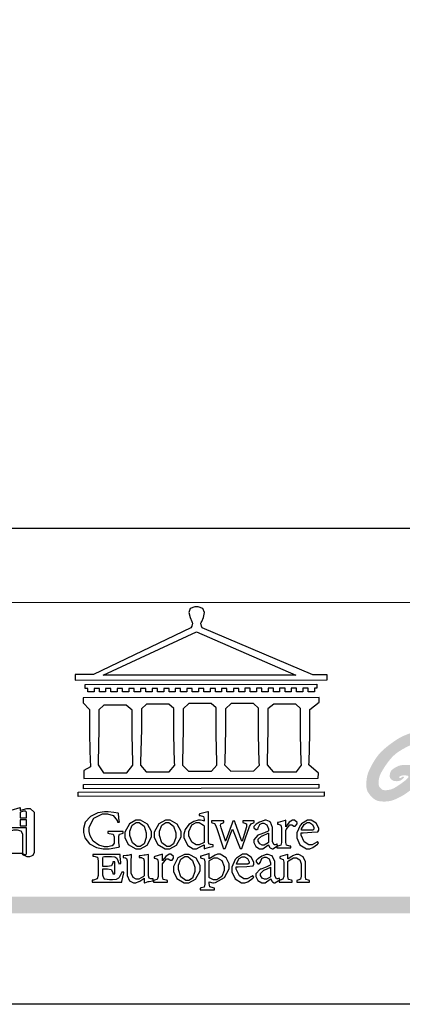
# Model space of a CAD drawing. Units: millimetres. Extents: x 4355 to 7715, y 1010 to 2198.
# Drawn here: x 6189 to 6276, y 1010 to 1234 of the extents above; entities that cross this region are included whole.
import ezdxf

# ---------------------------------------------------------------- set-up
doc = ezdxf.new("R2010")
doc.units = ezdxf.units.MM

# ---------------------------------------------------------------- blocks, each defined once
blk = doc.blocks.new('Good Ware (R)')
h = blk.add_hatch(color=250)
h.dxf.hatch_style = 1
h.paths.add_polyline_path([(4.629, 4.021), (4.592, 4.07), (4.554, 4.114), (4.523, 4.147), (4.512, 4.158), (4.506, 4.164), (4.505, 4.165), (4.504, 4.166), (4.498, 4.172), (4.483, 4.185), (4.425, 4.234), (4.37, 4.274), (4.316, 4.305), (4.212, 4.347), (4.106, 4.37), (3.995, 4.383), (3.89, 4.39), (3.845, 4.392), (3.808, 4.393), (3.781, 4.393), (3.768, 4.393), (3.767, 4.393), (3.767, 4.393), (3.756, 4.393), (3.707, 4.393), (3.616, 4.391), (3.537, 4.387), (3.466, 4.382), (3.344, 4.368), (3.137, 4.327), (3.048, 4.305), (3.011, 4.295), (2.983, 4.287), (2.964, 4.282), (2.955, 4.28), (2.955, 4.28), (2.948, 4.278), (2.936, 4.274), (2.886, 4.26), (2.792, 4.232), (2.622, 4.177), (2.473, 4.123), (2.341, 4.069), (2.223, 4.016), (2.117, 3.961), (1.923, 3.846), (1.74, 3.725), (1.657, 3.667), (1.582, 3.614), (1.52, 3.569), (1.473, 3.534), (1.443, 3.511), (1.436, 3.506), (1.434, 3.505), (1.434, 3.504), (1.434, 3.504), (1.428, 3.5), (1.418, 3.492), (1.336, 3.428), (1.26, 3.367), (1.19, 3.309), (1.125, 3.255), (1.012, 3.153), (0.916, 3.06), (0.834, 2.973), (0.764, 2.891), (0.645, 2.733), (0.541, 2.577), (0.496, 2.506), (0.457, 2.442), (0.426, 2.39), (0.404, 2.351), (0.391, 2.328), (0.386, 2.319), (0.38, 2.309), (0.357, 2.267), (0.315, 2.189), (0.277, 2.116), (0.212, 1.983), (0.161, 1.867), (0.121, 1.764), (0.092, 1.672), (0.07, 1.588), (0.042, 1.432), (0.026, 1.287), (0.021, 1.222), (0.018, 1.167), (0.017, 1.122), (0.016, 1.09), (0.016, 1.074), (0.016, 1.073), (0.016, 1.073), (0.016, 1.064), (0.017, 1.013), (0.021, 0.922), (0.031, 0.844), (0.044, 0.776), (0.061, 0.716), (0.104, 0.617), (0.158, 0.53), (0.216, 0.451), (0.268, 0.388), (0.288, 0.366), (0.301, 0.351), (0.307, 0.345), (0.307, 0.344), (0.314, 0.338), (0.333, 0.318), (0.37, 0.281), (0.44, 0.218), (0.504, 0.167), (0.564, 0.127), (0.621, 0.097), (0.73, 0.058), (0.84, 0.037), (0.946, 0.025), (0.992, 0.021), (1.032, 0.019), (1.063, 0.018), (1.082, 0.018), (1.087, 0.018), (1.088, 0.018), (1.088, 0.018), (1.098, 0.018), (1.21, 0.02), (1.309, 0.027), (1.398, 0.037), (1.478, 0.051), (1.552, 0.068), (1.685, 0.11), (1.812, 0.161), (1.929, 0.215), (1.979, 0.239), (2.021, 0.259), (2.051, 0.275), (2.069, 0.284), (2.073, 0.286), (2.073, 0.286), (2.08, 0.29), (2.106, 0.303), (2.203, 0.355), (2.29, 0.406), (2.369, 0.455), (2.511, 0.551), (2.641, 0.649), (2.77, 0.752), (2.889, 0.851), (2.939, 0.894), (2.98, 0.928), (3.009, 0.953), (3.024, 0.966), (3.025, 0.968), (3.026, 0.968), (3.03, 0.972), (3.06, 0.998), (3.112, 1.044), (3.153, 1.081), (3.186, 1.112), (3.211, 1.135), (3.23, 1.154), (3.254, 1.181), (3.267, 1.2), (3.274, 1.212), (3.278, 1.223), (3.274, 1.238), (3.262, 1.254), (3.218, 1.289), (3.161, 1.325), (3.141, 1.338), (3.13, 1.344), (3.086, 1.37), (3.051, 1.392), (3.023, 1.411), (3.002, 1.426), (2.973, 1.449), (2.958, 1.466), (2.942, 1.497), (2.947, 1.515), (2.969, 1.521), (2.977, 1.521), (2.996, 1.52), (3.024, 1.515), (3.029, 1.514), (3.034, 1.514), (3.057, 1.509), (3.102, 1.501), (3.181, 1.487), (3.25, 1.476), (3.309, 1.468), (3.359, 1.461), (3.444, 1.453), (3.517, 1.448), (3.583, 1.446), (3.633, 1.445), (3.65, 1.444), (3.661, 1.444), (3.669, 1.444), (3.741, 1.445), (3.804, 1.449), (3.857, 1.454), (3.903, 1.461), (3.942, 1.47), (4.007, 1.491), (4.063, 1.518), (4.112, 1.546), (4.149, 1.569), (4.168, 1.582), (4.17, 1.583), (4.172, 1.584), (4.184, 1.593), (4.228, 1.627), (4.264, 1.659), (4.292, 1.687), (4.33, 1.739), (4.351, 1.788), (4.363, 1.837), (4.369, 1.883), (4.372, 1.918), (4.372, 1.936), (4.372, 1.939), (4.372, 1.966), (4.368, 2.015), (4.362, 2.056), (4.352, 2.09), (4.326, 2.144), (4.291, 2.184), (4.249, 2.219), (4.208, 2.247), (4.175, 2.266), (4.165, 2.272), (4.16, 2.274), (4.159, 2.275), (4.15, 2.279), (4.133, 2.288), (4.1, 2.301), (4.04, 2.321), (3.984, 2.333), (3.871, 2.342), (3.819, 2.344), (3.781, 2.345), (3.765, 2.345), (3.7, 2.344), (3.647, 2.342), (3.605, 2.338), (3.572, 2.333), (3.547, 2.327), (3.529, 2.32), (3.506, 2.302), (3.492, 2.283), (3.486, 2.264), (3.484, 2.25), (3.483, 2.242), (3.486, 2.218), (3.493, 2.203), (3.504, 2.194), (3.533, 2.187), (3.557, 2.185), (3.56, 2.185), (3.56, 2.185), (3.569, 2.185), (3.601, 2.186), (3.66, 2.192), (3.721, 2.2), (3.747, 2.203), (3.764, 2.206), (3.771, 2.207), (3.793, 2.21), (3.817, 2.212), (3.839, 2.212), (3.855, 2.212), (3.873, 2.21), (3.89, 2.2), (3.895, 2.186), (3.896, 2.174), (3.893, 2.158), (3.876, 2.139), (3.847, 2.127), (3.807, 2.121), (3.711, 2.116), (3.671, 2.115), (3.65, 2.115), (3.635, 2.115), (3.607, 2.116), (3.549, 2.121), (3.427, 2.139), (3.294, 2.164), (3.245, 2.174), (3.222, 2.179), (3.214, 2.18), (3.189, 2.185), (3.111, 2.198), (3.032, 2.212), (3.005, 2.217), (2.995, 2.219), (2.934, 2.23), (2.879, 2.239), (2.788, 2.252), (2.714, 2.26), (2.647, 2.264), (2.583, 2.266), (2.528, 2.268), (2.491, 2.268), (2.481, 2.268), (2.479, 2.268), (2.479, 2.268), (2.428, 2.268), (2.335, 2.265), (2.256, 2.26), (2.188, 2.253), (2.129, 2.244), (2.034, 2.219), (1.954, 2.189), (1.883, 2.155), (1.827, 2.126), (1.807, 2.114), (1.793, 2.106), (1.787, 2.102), (1.786, 2.102), (1.767, 2.09), (1.729, 2.065), (1.664, 2.018), (1.611, 1.976), (1.571, 1.936), (1.539, 1.899), (1.516, 1.863), (1.499, 1.829), (1.477, 1.759), (1.465, 1.691), (1.459, 1.635), (1.458, 1.615), (1.458, 1.602), (1.458, 1.597), (1.459, 1.564), (1.465, 1.51), (1.478, 1.471), (1.516, 1.416), (1.538, 1.394), (1.556, 1.377), (1.567, 1.369), (1.575, 1.362), (1.605, 1.34), (1.657, 1.309), (1.703, 1.29), (1.791, 1.274), (1.832, 1.271), (1.864, 1.269), (1.881, 1.269), (1.882, 1.269), (1.907, 1.269), (1.954, 1.272), (2.03, 1.283), (2.09, 1.301), (2.184, 1.356), (2.224, 1.386), (2.253, 1.409), (2.266, 1.42), (2.289, 1.441), (2.306, 1.46), (2.317, 1.474), (2.325, 1.495), (2.328, 1.51), (2.328, 1.512), (2.326, 1.53), (2.316, 1.548), (2.299, 1.554), (2.284, 1.556), (2.28, 1.556), (2.266, 1.555), (2.246, 1.549), (2.231, 1.539), (2.222, 1.531), (2.221, 1.53), (2.221, 1.53), (2.21, 1.522), (2.172, 1.492), (2.146, 1.474), (2.128, 1.464), (2.103, 1.456), (2.086, 1.453), (2.063, 1.456), (2.046, 1.467), (2.04, 1.484), (2.039, 1.503), (2.045, 1.528), (2.067, 1.555), (2.1, 1.575), (2.119, 1.584), (2.127, 1.588), (2.148, 1.596), (2.183, 1.607), (2.243, 1.619), (2.298, 1.622), (2.32, 1.623), (2.331, 1.623), (2.361, 1.623), (2.42, 1.621), (2.467, 1.619), (2.505, 1.616), (2.533, 1.611), (2.555, 1.606), (2.583, 1.593), (2.598, 1.577), (2.606, 1.561), (2.611, 1.545), (2.601, 1.503), (2.575, 1.465), (2.541, 1.429), (2.524, 1.412), (2.436, 1.334), (2.244, 1.186), (2.21, 1.161), (2.199, 1.153), (2.19, 1.146), (2.171, 1.132), (2.098, 1.081), (2.031, 1.035), (1.969, 0.993), (1.911, 0.956), (1.809, 0.893), (1.721, 0.844), (1.645, 0.807), (1.578, 0.78), (1.518, 0.76), (1.461, 0.745), (1.355, 0.726), (1.309, 0.72), (1.269, 0.716), (1.237, 0.714), (1.214, 0.713), (1.201, 0.713), (1.179, 0.713), (1.136, 0.715), (1.1, 0.719), (1.042, 0.731), (0.998, 0.75), (0.962, 0.774), (0.93, 0.8), (0.905, 0.823), (0.888, 0.84), (0.881, 0.847), (0.868, 0.862), (0.827, 0.916), (0.801, 0.962), (0.787, 1.005), (0.779, 1.047), (0.775, 1.088), (0.773, 1.123), (0.773, 1.144), (0.773, 1.162), (0.773, 1.195), (0.775, 1.249), (0.785, 1.351), (0.8, 1.443), (0.821, 1.528), (0.847, 1.608), (0.912, 1.757), (0.993, 1.904), (1.078, 2.044), (1.117, 2.105), (1.15, 2.156), (1.176, 2.195), (1.194, 2.223), (1.202, 2.235), (1.219, 2.259), (1.285, 2.352), (1.348, 2.438), (1.409, 2.517), (1.467, 2.589), (1.578, 2.718), (1.684, 2.826), (1.785, 2.919), (1.885, 2.999), (1.984, 3.069), (2.186, 3.197), (2.286, 3.254), (2.379, 3.305), (2.462, 3.348), (2.531, 3.384), (2.581, 3.409), (2.598, 3.417), (2.61, 3.422), (2.614, 3.425), (2.62, 3.427), (2.639, 3.436), (2.675, 3.453), (2.808, 3.513), (2.923, 3.562), (3.023, 3.6), (3.11, 3.63), (3.188, 3.652), (3.258, 3.668), (3.324, 3.68), (3.448, 3.696), (3.557, 3.704), (3.602, 3.706), (3.637, 3.707), (3.662, 3.708), (3.68, 3.708), (3.718, 3.707), (3.774, 3.704), (3.819, 3.697), (3.854, 3.688), (3.881, 3.676), (3.901, 3.662), (3.926, 3.628), (3.941, 3.589), (3.948, 3.55), (3.952, 3.513), (3.95, 3.479), (3.938, 3.439), (3.917, 3.411), (3.896, 3.39), (3.868, 3.368), (3.828, 3.348), (3.791, 3.342), (3.762, 3.341), (3.751, 3.341), (3.716, 3.343), (3.694, 3.348), (3.681, 3.356), (3.67, 3.376), (3.668, 3.395), (3.67, 3.408), (3.679, 3.418), (3.704, 3.421), (3.715, 3.421), (3.727, 3.421), (3.748, 3.419), (3.76, 3.418), (3.76, 3.418), (3.77, 3.418), (3.792, 3.419), (3.823, 3.424), (3.842, 3.431), (3.852, 3.442), (3.861, 3.467), (3.862, 3.482), (3.855, 3.514), (3.835, 3.527), (3.807, 3.531), (3.792, 3.532), (3.695, 3.528), (3.618, 3.515), (3.558, 3.494), (3.509, 3.467), (3.464, 3.436), (3.426, 3.406), (3.4, 3.384), (3.386, 3.371), (3.348, 3.334), (3.317, 3.301), (3.274, 3.242), (3.248, 3.19), (3.235, 3.141), (3.227, 3.092), (3.223, 3.049), (3.222, 3.02), (3.222, 3.013), (3.222, 3.012), (3.222, 3.012), (3.222, 3.002), (3.222, 2.98), (3.229, 2.904), (3.242, 2.843), (3.262, 2.795), (3.288, 2.758), (3.32, 2.73), (3.357, 2.709), (3.443, 2.683), (3.539, 2.668), (3.626, 2.661), (3.66, 2.659), (3.685, 2.659), (3.697, 2.658), (3.698, 2.658), (3.698, 2.658), (3.712, 2.659), (3.77, 2.66), (3.873, 2.668), (3.962, 2.682), (4.037, 2.703), (4.103, 2.73), (4.16, 2.761), (4.211, 2.798), (4.302, 2.883), (4.384, 2.975), (4.419, 3.018), (4.449, 3.056), (4.472, 3.087), (4.487, 3.108), (4.493, 3.117), (4.493, 3.117), (4.499, 3.125), (4.511, 3.144), (4.534, 3.179), (4.573, 3.243), (4.604, 3.301), (4.629, 3.353), (4.647, 3.4), (4.671, 3.487), (4.684, 3.569), (4.691, 3.647), (4.695, 3.708), (4.695, 3.73), (4.695, 3.744), (4.695, 3.747), (4.695, 3.748), (4.695, 3.748), (4.695, 3.754), (4.694, 3.809), (4.689, 3.857), (4.681, 3.898), (4.66, 3.966)])
blk = doc.blocks.new('專屬為您創造幸褔空間')
at = {"color": 7}
blk.add_lwpolyline([(9395.621, 3758.362), (9396.336, 3758.562), (9396.336, 3758.328), (9396.379, 3758.354), (9396.865, 3758.48), (9397.027, 3758.48), (9397.132, 3758.48), (9397.449, 3758.208), (9397.449, 3758.117), (9397.449, 3755.097), (9397.449, 3755.097), (9397.449, 3755.022), (9397.335, 3754.793), (9397.086, 3754.689), (9397.003, 3754.689), (9396.879, 3754.689), (9396.552, 3754.836), (9396.511, 3754.865), (9396.559, 3754.922), (9396.573, 3754.91), (9396.702, 3754.852), (9396.746, 3754.852), (9396.765, 3754.852), (9396.827, 3754.923), (9396.827, 3754.946), (9396.827, 3756.96), (9395.702, 3756.96)], dxfattribs=at)
for points in [[(9396.827, 3757.743), (9396.827, 3758.164), (9396.827, 3758.193), (9396.748, 3758.281), (9396.721, 3758.281), (9396.687, 3758.281), (9396.599, 3758.281), (9396.355, 3758.193), (9396.336, 3758.175), (9396.336, 3757.743), (9396.827, 3757.743)], [(9396.827, 3757.591), (9396.336, 3757.591), (9396.336, 3757.111), (9396.827, 3757.111), (9396.827, 3757.591)], [(9396.511, 3754.935), (9394.742, 3754.935), (9394.742, 3756.409), (9394.742, 3756.442), (9394.641, 3756.534), (9394.625, 3756.536), (9394.625, 3756.608), (9395.34, 3756.854), (9395.34, 3756.608), (9395.38, 3756.644), (9395.849, 3756.818), (9396.007, 3756.818), (9396.101, 3756.818), (9396.386, 3756.72), (9396.511, 3756.496), (9396.511, 3756.421), (9396.511, 3754.935)]]:
    blk.add_lwpolyline(points, close=True, dxfattribs=at)
blk = doc.blocks.new('CoodWare European')
at = {"color": 7}
for points in [[(9356.461, 3771.165), (9355.336, 3771.165), (9346.617, 3774.863), (9346.617, 3774.863), (9346.544, 3774.99), (9346.514, 3775.221), (9346.536, 3775.273), (9346.577, 3775.374), (9346.703, 3775.677), (9346.803, 3776.083), (9346.671, 3776.399), (9346.279, 3776.525), (9346.148, 3776.525), (9346.028, 3776.523), (9345.67, 3776.391), (9345.557, 3776.074), (9345.658, 3775.67), (9345.782, 3775.374), (9345.821, 3775.273), (9345.837, 3775.226), (9345.794, 3774.991), (9345.715, 3774.852), (9345.715, 3774.852), (9338.027, 3771.189), (9336.586, 3771.189), (9336.586, 3770.732), (9356.461, 3770.755), (9356.461, 3771.165)], [(9338.79, 3771.142), (9346.148, 3774.547), (9354, 3771.129), (9338.79, 3771.142)], [(9355.665, 3770.1), (9355.465, 3770.1), (9355.465, 3769.819), (9354.973, 3769.819), (9354.973, 3770.1), (9354.551, 3770.1), (9354.551, 3769.819), (9354.059, 3769.819), (9354.059, 3770.1), (9353.637, 3770.1), (9353.637, 3769.819), (9353.145, 3769.819), (9353.145, 3770.1), (9352.722, 3770.1), (9352.722, 3769.819), (9352.231, 3769.819), (9352.231, 3770.1), (9351.809, 3770.1), (9351.809, 3769.819), (9351.316, 3769.819), (9351.316, 3770.1), (9350.894, 3770.1), (9350.894, 3769.819), (9350.403, 3769.819), (9350.403, 3770.1), (9349.981, 3770.1), (9349.981, 3769.819), (9349.488, 3769.819), (9349.488, 3770.088), (9349.067, 3770.088), (9349.067, 3769.819), (9348.562, 3769.819), (9348.562, 3770.088), (9348.14, 3770.088), (9348.14, 3769.819), (9347.649, 3769.819), (9347.649, 3770.088), (9347.227, 3770.088), (9347.227, 3769.819), (9346.734, 3769.819), (9346.734, 3770.088), (9346.313, 3770.088), (9346.313, 3769.819), (9345.821, 3769.819), (9345.821, 3770.088), (9345.398, 3770.088), (9345.398, 3769.819), (9344.906, 3769.819), (9344.906, 3770.088), (9344.485, 3770.088), (9344.485, 3769.819), (9343.991, 3769.819), (9343.991, 3770.088), (9343.57, 3770.088), (9343.57, 3769.819), (9343.079, 3769.819), (9343.079, 3770.088), (9342.657, 3770.078), (9342.657, 3769.819), (9342.164, 3769.819), (9342.164, 3770.078), (9341.731, 3770.078), (9341.731, 3769.819), (9341.238, 3769.819), (9341.238, 3770.078), (9340.816, 3770.078), (9340.816, 3769.819), (9340.325, 3769.819), (9340.325, 3770.078), (9339.902, 3770.078), (9339.902, 3769.819), (9339.41, 3769.819), (9339.41, 3770.078), (9338.989, 3770.078), (9338.989, 3769.819), (9338.495, 3769.819), (9338.495, 3770.078), (9338.074, 3770.078), (9338.074, 3769.819), (9337.582, 3769.819), (9337.582, 3770.078), (9337.384, 3770.078), (9337.384, 3770.405), (9355.665, 3770.428), (9355.665, 3770.1)], [(9355.09, 3768.414), (9355.828, 3769), (9355.828, 3769.375), (9337.22, 3769.352), (9337.22, 3768.953), (9337.722, 3768.427), (9337.722, 3767.163), (9337.722, 3766.396), (9337.781, 3764.314), (9337.793, 3764.097), (9337.793, 3763.909), (9337.265, 3763.618), (9337.265, 3762.986), (9355.758, 3763.02), (9355.782, 3763.419), (9355.032, 3764.073), (9355.04, 3764.293), (9355.09, 3766.446), (9355.09, 3767.163), (9355.09, 3768.414)], [(9338.461, 3768.403), (9338.461, 3767.163), (9338.458, 3766.873), (9338.399, 3764.282), (9338.391, 3764.062), (9338.824, 3763.442), (9340.652, 3763.442), (9341.145, 3764.051), (9341.132, 3764.271), (9341.075, 3766.44), (9341.075, 3767.163), (9341.075, 3768.369), (9340.618, 3768.777), (9338.86, 3768.766), (9338.461, 3768.403)], [(9344.449, 3764.051), (9344.436, 3764.271), (9344.379, 3766.44), (9344.379, 3767.163), (9344.379, 3768.497), (9343.98, 3768.847), (9342.222, 3768.847), (9341.812, 3768.473), (9341.812, 3767.163), (9341.809, 3766.872), (9341.751, 3764.271), (9341.742, 3764.051), (9342.188, 3763.524), (9344.016, 3763.524), (9344.449, 3764.051)], [(9347.777, 3764.051), (9347.765, 3764.271), (9347.707, 3766.44), (9347.707, 3767.163), (9347.707, 3768.556), (9347.32, 3768.894), (9345.562, 3768.894), (9345.105, 3768.486), (9345.105, 3768.402), (9345.116, 3768.211), (9345.116, 3768.146), (9345.116, 3767.163), (9345.113, 3766.872), (9345.054, 3764.271), (9345.047, 3764.051), (9345.527, 3763.571), (9347.356, 3763.571), (9347.777, 3764.051)], [(9351.128, 3764.051), (9351.116, 3764.271), (9351.059, 3766.44), (9351.059, 3767.163), (9351.059, 3768.531), (9350.66, 3768.906), (9348.902, 3768.906), (9348.445, 3768.473), (9348.445, 3767.163), (9348.442, 3766.873), (9348.383, 3764.282), (9348.375, 3764.062), (9348.866, 3763.571), (9350.696, 3763.582), (9351.128, 3764.051)], [(9354.433, 3764.051), (9354.422, 3764.271), (9354.363, 3766.44), (9354.363, 3767.163), (9354.363, 3768.497), (9354.011, 3768.86), (9352.254, 3768.847), (9351.785, 3768.486), (9351.786, 3768.457), (9351.796, 3768.224), (9351.796, 3768.146), (9351.796, 3767.163), (9351.793, 3766.873), (9351.734, 3764.293), (9351.726, 3764.073), (9352.22, 3763.524), (9354.047, 3763.524), (9354.433, 3764.051)], [(9355.805, 3762.213), (9337.242, 3762.179), (9337.242, 3762.518), (9355.805, 3762.552), (9355.805, 3762.213)], [(9356.227, 3761.604), (9336.821, 3761.57), (9336.821, 3761.909), (9356.238, 3761.945), (9356.227, 3761.604)], [(9340.37, 3758.797), (9339.153, 3758.797), (9339.153, 3758.667), (9339.262, 3758.66), (9339.591, 3758.589), (9339.668, 3758.377), (9339.668, 3758.305), (9339.668, 3757.965), (9339.668, 3757.895), (9339.53, 3757.698), (9339.504, 3757.685), (9339.477, 3757.674), (9339.163, 3757.602), (9339.059, 3757.602), (9338.904, 3757.602), (9338.443, 3757.724), (9338.017, 3758.037), (9337.768, 3758.463), (9337.688, 3758.81), (9337.688, 3758.925), (9337.688, 3759.16), (9338.056, 3759.861), (9338.754, 3760.2), (9338.989, 3760.2), (9339.137, 3760.2), (9339.586, 3760.07), (9339.905, 3759.669), (9339.937, 3759.534), (9340.079, 3759.557), (9340.069, 3759.628), (9340.011, 3760.198), (9340.009, 3760.236), (9339.967, 3760.245), (9339.625, 3760.314), (9339.2, 3760.364), (9339.059, 3760.364), (9338.889, 3760.364), (9338.386, 3760.275), (9337.8, 3760), (9337.387, 3759.536), (9337.231, 3759.043), (9337.231, 3758.878), (9337.231, 3758.733), (9337.356, 3758.299), (9337.714, 3757.843), (9338.267, 3757.547), (9338.808, 3757.439), (9338.989, 3757.439), (9339.26, 3757.439), (9340.002, 3757.576), (9340.079, 3757.591), (9340.072, 3757.623), (9340.043, 3757.906), (9340.043, 3758.001), (9340.043, 3758.375), (9340.043, 3758.432), (9340.092, 3758.601), (9340.299, 3758.66), (9340.37, 3758.667), (9340.37, 3758.797)], [(9347.484, 3757.766), (9347.32, 3757.789), (9347.276, 3757.796), (9347.143, 3757.848), (9347.097, 3758.016), (9347.097, 3758.071), (9347.097, 3760.364), (9347.055, 3760.35), (9346.432, 3760.198), (9346.371, 3760.188), (9346.371, 3760.06), (9346.453, 3760.058), (9346.7, 3760), (9346.757, 3759.781), (9346.757, 3759.708), (9346.757, 3759.627), (9346.731, 3759.641), (9346.487, 3759.697), (9346.407, 3759.697), (9346.29, 3759.697), (9345.94, 3759.606), (9345.545, 3759.35), (9345.268, 3758.968), (9345.165, 3758.611), (9345.165, 3758.493), (9345.165, 3758.299), (9345.465, 3757.713), (9345.907, 3757.451), (9346.056, 3757.451), (9346.155, 3757.451), (9346.402, 3757.565), (9346.453, 3757.591), (9346.757, 3757.766), (9346.757, 3757.451), (9346.821, 3757.475), (9347.177, 3757.57), (9347.457, 3757.625), (9347.484, 3757.626), (9347.484, 3757.766)], [(9341.555, 3759.697), (9341.381, 3759.697), (9340.864, 3759.42), (9340.501, 3758.751), (9340.501, 3758.527), (9340.501, 3758.343), (9340.78, 3757.788), (9341.362, 3757.451), (9341.555, 3757.451), (9341.731, 3757.451), (9342.258, 3757.732), (9342.61, 3758.391), (9342.61, 3758.61), (9342.61, 3758.803), (9342.306, 3759.383), (9341.742, 3759.697), (9341.555, 3759.697)], [(9341.508, 3759.523), (9341.635, 3759.523), (9342.021, 3759.222), (9342.2, 3758.693), (9342.2, 3758.515), (9342.2, 3758.344), (9342.029, 3757.827), (9341.717, 3757.626), (9341.614, 3757.626), (9341.485, 3757.626), (9341.103, 3757.926), (9340.911, 3758.493), (9340.911, 3758.68), (9340.911, 3758.838), (9341.09, 3759.308), (9341.402, 3759.523), (9341.508, 3759.523)], [(9343.887, 3759.697), (9343.713, 3759.697), (9343.196, 3759.42), (9342.831, 3758.751), (9342.831, 3758.527), (9342.831, 3758.343), (9343.113, 3757.788), (9343.694, 3757.451), (9343.887, 3757.451), (9344.063, 3757.451), (9344.591, 3757.732), (9344.942, 3758.391), (9344.942, 3758.61), (9344.942, 3758.803), (9344.634, 3759.383), (9344.073, 3759.697), (9343.887, 3759.697)], [(9343.84, 3759.523), (9343.966, 3759.523), (9344.342, 3759.222), (9344.519, 3758.693), (9344.519, 3758.515), (9344.519, 3758.344), (9344.35, 3757.827), (9344.045, 3757.626), (9343.944, 3757.626), (9343.816, 3757.626), (9343.435, 3757.926), (9343.243, 3758.493), (9343.243, 3758.68), (9343.243, 3758.838), (9343.422, 3759.308), (9343.734, 3759.523), (9343.84, 3759.523)], [(9346.757, 3757.931), (9346.724, 3757.911), (9346.363, 3757.755), (9346.243, 3757.755), (9346.126, 3757.755), (9345.779, 3757.974), (9345.562, 3758.46), (9345.562, 3758.621), (9345.562, 3758.797), (9345.803, 3759.324), (9346.124, 3759.51), (9346.231, 3759.51), (9346.361, 3759.51), (9346.721, 3759.306), (9346.757, 3759.264), (9346.757, 3757.931)], [(9350.719, 3759.639), (9349.828, 3759.639), (9349.828, 3759.51), (9349.898, 3759.5), (9350.107, 3759.425), (9350.113, 3759.24), (9350.099, 3759.183), (9350.074, 3759.087), (9349.796, 3758.123), (9349.77, 3758.035), (9349.745, 3758.035), (9349.695, 3758.17), (9349.217, 3759.487), (9349.172, 3759.615), (9349.031, 3759.615), (9348.977, 3759.469), (9348.504, 3758.177), (9348.456, 3758.06), (9348.446, 3758.06), (9348.416, 3758.154), (9348.111, 3759.102), (9348.082, 3759.194), (9348.066, 3759.248), (9348.067, 3759.423), (9348.261, 3759.5), (9348.328, 3759.51), (9348.328, 3759.639), (9347.345, 3759.639), (9347.345, 3759.51), (9347.405, 3759.505), (9347.592, 3759.435), (9347.698, 3759.248), (9347.719, 3759.183), (9347.771, 3759.034), (9348.228, 3757.605), (9348.269, 3757.462), (9348.422, 3757.462), (9348.471, 3757.601), (9348.961, 3758.876), (9349.008, 3758.996), (9349.057, 3758.867), (9349.552, 3757.597), (9349.605, 3757.462), (9349.745, 3757.462), (9349.797, 3757.626), (9350.054, 3758.397), (9350.282, 3759.036), (9350.321, 3759.135), (9350.347, 3759.204), (9350.467, 3759.407), (9350.657, 3759.498), (9350.719, 3759.51), (9350.719, 3759.639)], [(9352.558, 3757.685), (9352.512, 3757.825), (9352.499, 3757.82), (9352.377, 3757.766), (9352.337, 3757.766), (9352.292, 3757.766), (9352.161, 3757.986), (9352.161, 3758.06), (9352.161, 3758.984), (9352.161, 3759.131), (9351.99, 3759.534), (9351.949, 3759.568), (9351.922, 3759.589), (9351.651, 3759.697), (9351.562, 3759.697), (9351.489, 3759.682), (9351.139, 3759.54), (9350.876, 3759.383), (9350.847, 3759.358), (9350.823, 3759.342), (9350.683, 3759.206), (9350.683, 3759.16), (9350.683, 3759.111), (9350.832, 3758.96), (9350.883, 3758.96), (9350.917, 3758.96), (9351.02, 3759.049), (9351.023, 3759.066), (9351.035, 3759.104), (9351.15, 3759.365), (9351.164, 3759.381), (9351.176, 3759.396), (9351.342, 3759.476), (9351.399, 3759.476), (9351.475, 3759.476), (9351.707, 3759.332), (9351.832, 3759.028), (9351.832, 3758.925), (9351.832, 3758.856), (9351.806, 3758.836), (9351.526, 3758.703), (9351.145, 3758.564), (9351.07, 3758.54), (9351.002, 3758.517), (9350.672, 3758.165), (9350.672, 3758.048), (9350.672, 3757.944), (9350.831, 3757.632), (9351.142, 3757.451), (9351.246, 3757.451), (9351.394, 3757.451), (9351.789, 3757.724), (9351.843, 3757.755), (9351.847, 3757.736), (9351.942, 3757.55), (9351.96, 3757.532), (9351.972, 3757.521), (9352.121, 3757.451), (9352.172, 3757.451), (9352.558, 3757.685)], [(9353.204, 3759.183), (9353.204, 3759.708), (9353.15, 3759.682), (9352.613, 3759.519), (9352.558, 3759.51), (9352.558, 3759.381), (9352.623, 3759.375), (9352.815, 3759.305), (9352.864, 3759.082), (9352.864, 3759.007), (9352.864, 3758.024), (9352.864, 3757.949), (9352.805, 3757.719), (9352.585, 3757.653), (9352.512, 3757.649), (9352.512, 3757.509), (9353.612, 3757.509), (9353.612, 3757.649), (9353.525, 3757.653), (9353.262, 3757.719), (9353.204, 3757.949), (9353.204, 3758.024), (9353.204, 3758.89), (9353.23, 3758.963), (9353.526, 3759.347), (9353.626, 3759.347), (9353.675, 3759.347), (9353.81, 3759.262), (9353.824, 3759.241), (9353.832, 3759.236), (9353.938, 3759.236), (9353.953, 3759.241), (9353.975, 3759.254), (9354.095, 3759.411), (9354.095, 3759.463), (9354.095, 3759.521), (9353.883, 3759.697), (9353.813, 3759.697), (9353.728, 3759.697), (9353.477, 3759.533), (9353.253, 3759.244), (9353.215, 3759.183), (9353.204, 3759.183)], [(9355.71, 3758.012), (9355.667, 3757.975), (9355.277, 3757.766), (9355.149, 3757.766), (9355.027, 3757.766), (9354.661, 3757.99), (9354.422, 3758.525), (9354.422, 3758.703), (9354.569, 3758.709), (9355.265, 3758.75), (9355.702, 3758.782), (9355.724, 3758.786), (9355.743, 3758.792), (9355.816, 3758.909), (9355.816, 3758.948), (9355.816, 3759.08), (9355.606, 3759.472), (9355.219, 3759.697), (9355.09, 3759.697), (9354.914, 3759.697), (9354.436, 3759.402), (9354.387, 3759.347), (9354.337, 3759.292), (9354.071, 3758.693), (9354.071, 3758.493), (9354.071, 3758.31), (9354.319, 3757.762), (9354.836, 3757.451), (9355.009, 3757.451), (9355.092, 3757.451), (9355.343, 3757.537), (9355.717, 3757.806), (9355.794, 3757.895), (9355.71, 3758.012)], [(9354.984, 3759.51), (9355.064, 3759.51), (9355.309, 3759.368), (9355.431, 3759.114), (9355.431, 3759.03), (9355.431, 3759.003), (9355.341, 3758.925), (9355.312, 3758.925), (9355.235, 3758.924), (9354.633, 3758.914), (9354.433, 3758.914), (9354.456, 3759.012), (9354.656, 3759.357), (9354.902, 3759.51), (9354.984, 3759.51)], [(9351.832, 3757.931), (9351.807, 3757.911), (9351.5, 3757.732), (9351.399, 3757.732), (9351.339, 3757.732), (9351.16, 3757.828), (9351.036, 3758.038), (9351.036, 3758.107), (9351.036, 3758.195), (9351.301, 3758.437), (9351.352, 3758.457), (9351.378, 3758.472), (9351.806, 3758.665), (9351.832, 3758.68), (9351.832, 3757.931)], [(9340.266, 3755.613), (9340.252, 3755.564), (9340.051, 3755.178), (9340.032, 3755.158), (9340.004, 3755.128), (9339.824, 3755.032), (9339.521, 3754.993), (9339.422, 3754.993), (9339.29, 3754.993), (9338.917, 3755.047), (9338.894, 3755.063), (9338.873, 3755.078), (9338.777, 3755.366), (9338.777, 3755.462), (9338.777, 3755.859), (9339.047, 3755.859), (9339.143, 3755.859), (9339.436, 3755.803), (9339.547, 3755.568), (9339.563, 3755.485), (9339.714, 3755.485), (9339.714, 3756.42), (9339.563, 3756.42), (9339.548, 3756.341), (9339.444, 3756.111), (9339.146, 3756.046), (9339.047, 3756.046), (9338.777, 3756.046), (9338.777, 3756.678), (9338.777, 3756.71), (9338.795, 3756.808), (9338.896, 3756.831), (9338.93, 3756.831), (9339.352, 3756.831), (9339.444, 3756.831), (9339.724, 3756.8), (9339.864, 3756.717), (9339.878, 3756.69), (9339.895, 3756.665), (9340.019, 3756.323), (9340.032, 3756.269), (9340.183, 3756.292), (9340.18, 3756.36), (9340.149, 3756.845), (9340.149, 3757.006), (9337.981, 3757.006), (9337.981, 3756.867), (9338.071, 3756.858), (9338.336, 3756.776), (9338.402, 3756.484), (9338.402, 3756.387), (9338.402, 3755.438), (9338.402, 3755.346), (9338.328, 3755.068), (9338.025, 3754.978), (9337.922, 3754.97), (9337.922, 3754.817), (9340.266, 3754.817), (9340.277, 3754.856), (9340.356, 3755.21), (9340.424, 3755.556), (9340.431, 3755.591), (9340.266, 3755.613)], [(9342.75, 3755.076), (9342.61, 3755.076), (9342.563, 3755.079), (9342.421, 3755.13), (9342.376, 3755.309), (9342.376, 3755.368), (9342.376, 3756.995), (9342.361, 3756.99), (9342.104, 3756.943), (9342.069, 3756.936), (9342.037, 3756.933), (9341.736, 3756.9), (9341.636, 3756.9), (9341.636, 3756.772), (9341.812, 3756.749), (9341.853, 3756.744), (9341.985, 3756.683), (9342.035, 3756.487), (9342.035, 3756.42), (9342.035, 3755.309), (9341.988, 3755.268), (9341.601, 3755.063), (9341.472, 3755.063), (9341.394, 3755.063), (9341.16, 3755.178), (9341.017, 3755.514), (9341.017, 3755.625), (9341.017, 3756.269), (9341.017, 3756.451), (9341.033, 3756.954), (9341.039, 3756.995), (9341.021, 3756.99), (9340.742, 3756.93), (9340.71, 3756.924), (9340.624, 3756.924), (9340.433, 3756.9), (9340.37, 3756.9), (9340.37, 3756.772), (9340.523, 3756.736), (9340.553, 3756.731), (9340.644, 3756.676), (9340.676, 3756.486), (9340.676, 3756.42), (9340.676, 3755.496), (9340.676, 3755.353), (9340.862, 3754.921), (9341.179, 3754.759), (9341.285, 3754.759), (9341.375, 3754.759), (9341.612, 3754.856), (9341.648, 3754.876), (9341.685, 3754.897), (9342.003, 3755.11), (9342.035, 3755.133), (9342.035, 3754.795), (9342.069, 3754.759), (9342.087, 3754.768), (9342.358, 3754.856), (9342.387, 3754.865), (9342.418, 3754.874), (9342.725, 3754.933), (9342.75, 3754.935), (9342.75, 3755.076)], [(9343.464, 3756.504), (9343.464, 3757.018), (9343.409, 3756.995), (9342.867, 3756.832), (9342.809, 3756.819), (9342.809, 3756.702), (9342.877, 3756.694), (9343.077, 3756.626), (9343.126, 3756.403), (9343.126, 3756.328), (9343.126, 3755.332), (9343.126, 3755.259), (9343.067, 3755.036), (9342.847, 3754.965), (9342.774, 3754.959), (9342.774, 3754.817), (9343.874, 3754.817), (9343.874, 3754.959), (9343.785, 3754.964), (9343.524, 3755.036), (9343.464, 3755.259), (9343.464, 3755.332), (9343.464, 3756.199), (9343.49, 3756.272), (9343.788, 3756.655), (9343.887, 3756.655), (9343.937, 3756.655), (9344.068, 3756.58), (9344.086, 3756.562), (9344.094, 3756.557), (9344.2, 3756.548), (9344.215, 3756.549), (9344.237, 3756.562), (9344.356, 3756.72), (9344.356, 3756.772), (9344.356, 3756.834), (9344.145, 3757.018), (9344.075, 3757.018), (9343.99, 3757.018), (9343.736, 3756.849), (9343.51, 3756.562), (9343.476, 3756.504), (9343.464, 3756.504)], [(9345.386, 3757.006), (9345.214, 3757.006), (9344.696, 3756.73), (9344.332, 3756.061), (9344.332, 3755.836), (9344.332, 3755.652), (9344.612, 3755.096), (9345.193, 3754.759), (9345.386, 3754.759), (9345.562, 3754.759), (9346.09, 3755.042), (9346.441, 3755.708), (9346.441, 3755.929), (9346.441, 3756.121), (9346.134, 3756.697), (9345.572, 3757.006), (9345.386, 3757.006)], [(9345.339, 3756.842), (9345.465, 3756.842), (9345.846, 3756.536), (9346.02, 3756.004), (9346.02, 3755.825), (9346.02, 3755.654), (9345.85, 3755.138), (9345.546, 3754.935), (9345.445, 3754.935), (9345.317, 3754.935), (9344.934, 3755.234), (9344.742, 3755.801), (9344.742, 3755.988), (9344.742, 3756.147), (9344.921, 3756.626), (9345.233, 3756.842), (9345.339, 3756.842)], [(9347.156, 3756.666), (9347.156, 3757.065), (9347.102, 3757.042), (9346.526, 3756.863), (9346.477, 3756.853), (9346.477, 3756.725), (9346.55, 3756.718), (9346.769, 3756.648), (9346.817, 3756.426), (9346.817, 3756.351), (9346.817, 3754.736), (9346.817, 3754.661), (9346.754, 3754.433), (9346.529, 3754.359), (9346.453, 3754.35), (9346.453, 3754.21), (9347.579, 3754.21), (9347.579, 3754.35), (9347.488, 3754.359), (9347.221, 3754.44), (9347.156, 3754.698), (9347.156, 3754.783), (9347.156, 3754.853), (9347.172, 3754.845), (9347.46, 3754.762), (9347.496, 3754.759), (9347.657, 3754.788), (9348.359, 3755.185), (9348.738, 3755.867), (9348.738, 3756.093), (9348.738, 3756.256), (9348.502, 3756.741), (9348.028, 3757.018), (9347.87, 3757.018), (9347.809, 3757.018), (9347.644, 3756.951), (9347.624, 3756.936), (9347.156, 3756.666)], [(9350.59, 3755.332), (9350.546, 3755.291), (9350.155, 3755.088), (9350.027, 3755.088), (9349.905, 3755.088), (9349.54, 3755.306), (9349.301, 3755.844), (9349.301, 3756.024), (9349.449, 3756.027), (9350.144, 3756.059), (9350.58, 3756.092), (9350.602, 3756.093), (9350.621, 3756.1), (9350.696, 3756.227), (9350.696, 3756.269), (9350.696, 3756.399), (9350.486, 3756.789), (9350.097, 3757.018), (9349.968, 3757.018), (9349.792, 3757.018), (9349.314, 3756.72), (9349.265, 3756.666), (9349.215, 3756.611), (9348.95, 3756.004), (9348.95, 3755.801), (9348.95, 3755.62), (9349.199, 3755.074), (9349.715, 3754.759), (9349.887, 3754.759), (9349.97, 3754.759), (9350.221, 3754.848), (9350.595, 3755.124), (9350.672, 3755.216), (9350.59, 3755.332)], [(9349.862, 3756.819), (9349.942, 3756.819), (9350.186, 3756.676), (9350.309, 3756.424), (9350.309, 3756.339), (9350.309, 3756.313), (9350.214, 3756.237), (9350.191, 3756.234), (9349.972, 3756.234), (9349.386, 3756.232), (9349.312, 3756.234), (9349.335, 3756.331), (9349.534, 3756.673), (9349.773, 3756.819), (9349.853, 3756.819), (9349.862, 3756.819)], [(9352.735, 3755.005), (9352.688, 3755.133), (9352.675, 3755.128), (9352.553, 3755.076), (9352.512, 3755.076), (9352.468, 3755.076), (9352.337, 3755.304), (9352.337, 3755.379), (9352.337, 3756.292), (9352.337, 3756.438), (9352.166, 3756.844), (9352.125, 3756.878), (9352.097, 3756.902), (9351.827, 3757.006), (9351.737, 3757.006), (9351.665, 3756.995), (9351.314, 3756.855), (9351.052, 3756.69), (9351.023, 3756.666), (9350.999, 3756.652), (9350.86, 3756.523), (9350.86, 3756.479), (9350.86, 3756.427), (9351.008, 3756.269), (9351.059, 3756.269), (9351.093, 3756.269), (9351.196, 3756.357), (9351.199, 3756.373), (9351.21, 3756.412), (9351.326, 3756.674), (9351.34, 3756.69), (9351.352, 3756.705), (9351.518, 3756.795), (9351.575, 3756.795), (9351.651, 3756.795), (9351.882, 3756.652), (9352.008, 3756.339), (9352.008, 3756.234), (9352.008, 3756.163), (9351.98, 3756.144), (9351.7, 3756.015), (9351.321, 3755.875), (9351.246, 3755.848), (9351.178, 3755.828), (9350.847, 3755.483), (9350.847, 3755.368), (9350.847, 3755.262), (9351.007, 3754.941), (9351.317, 3754.759), (9351.422, 3754.759), (9351.57, 3754.759), (9351.965, 3755.042), (9352.019, 3755.076), (9352.022, 3755.057), (9352.118, 3754.871), (9352.136, 3754.853), (9352.145, 3754.842), (9352.296, 3754.759), (9352.348, 3754.759), (9352.735, 3755.005)], [(9355.079, 3754.817), (9355.079, 3754.959), (9355.007, 3754.967), (9354.799, 3755.036), (9354.75, 3755.259), (9354.75, 3755.332), (9354.75, 3756.281), (9354.75, 3756.416), (9354.579, 3756.819), (9354.241, 3757.006), (9354.129, 3757.006), (9354.023, 3757.006), (9353.738, 3756.888), (9353.707, 3756.867), (9353.675, 3756.847), (9353.402, 3756.661), (9353.38, 3756.643), (9353.38, 3757.018), (9353.332, 3756.995), (9352.793, 3756.832), (9352.735, 3756.819), (9352.735, 3756.702), (9352.799, 3756.69), (9352.987, 3756.613), (9353.039, 3756.399), (9353.039, 3756.328), (9353.039, 3755.332), (9353.039, 3755.26), (9352.979, 3755.04), (9352.751, 3754.967), (9352.675, 3754.959), (9352.675, 3754.817), (9353.718, 3754.817), (9353.718, 3754.959), (9353.645, 3754.967), (9353.43, 3755.036), (9353.38, 3755.259), (9353.38, 3755.332), (9353.38, 3756.456), (9353.417, 3756.495), (9353.817, 3756.736), (9353.953, 3756.736), (9354.042, 3756.736), (9354.312, 3756.579), (9354.41, 3756.268), (9354.41, 3756.163), (9354.41, 3755.356), (9354.41, 3755.28), (9354.355, 3755.049), (9354.143, 3754.967), (9354.071, 3754.959), (9354.071, 3754.817), (9355.079, 3754.817)], [(9347.156, 3756.491), (9347.193, 3756.52), (9347.559, 3756.725), (9347.683, 3756.725), (9347.802, 3756.725), (9348.158, 3756.513), (9348.352, 3756.059), (9348.352, 3755.906), (9348.352, 3755.743), (9348.155, 3755.253), (9347.756, 3755.005), (9347.624, 3755.005), (9347.507, 3755.005), (9347.182, 3755.166), (9347.156, 3755.192), (9347.156, 3756.491)], [(9352.008, 3755.239), (9351.983, 3755.219), (9351.676, 3755.052), (9351.575, 3755.052), (9351.515, 3755.052), (9351.335, 3755.141), (9351.212, 3755.346), (9351.212, 3755.415), (9351.212, 3755.506), (9351.477, 3755.758), (9351.527, 3755.778), (9351.554, 3755.79), (9351.98, 3755.976), (9352.008, 3755.988), (9352.008, 3755.239)]]:
    blk.add_lwpolyline(points, close=True, dxfattribs=at)
blk = doc.blocks.new('10')
h = blk.add_hatch(color=256)
h.dxf.hatch_style = 1
h.paths.add_polyline_path([(-79.89, 61.02), (-4123.42, 61.02), (-4123.42, 51.54), (-79.89, 51.54)])
at = {"color": 250, "lineweight": 20}
blk.add_line((-344.67, 227.96), (-4124.74, 227.96), dxfattribs=at)
for points in [[(-4200, 2970), (0, 2970), (0, 0), (-4200, 0)], [(-4130, 2900), (-70, 2900), (-70, 270.05), (-4130, 270.05)]]:
    blk.add_lwpolyline(points, close=True)
for name, p, xscale, yscale, zscale in [('CoodWare European', (-71007.3, -26965.35), 7.2, 7.2, 7.2), ('Good Ware (R)', (-3618.61, 114.92), 9.23589059399392, 9.23589059399392, 9.23589059399392), ('專屬為您創造幸褔空間', (-71468.77, -26949.99), 7.2, 7.2, 7.2)]:
    blk.add_blockref(name, p, dxfattribs=dict(xscale=xscale, yscale=yscale, zscale=zscale))

msp = doc.modelspace()

# ---------------------------------------------------------------- block references
at = {"xscale": 0.4, "yscale": 0.4, "zscale": 0.4}
msp.add_blockref('10', (7715.43, 1010), dxfattribs=at)

doc.saveas('drawing.dxf')
